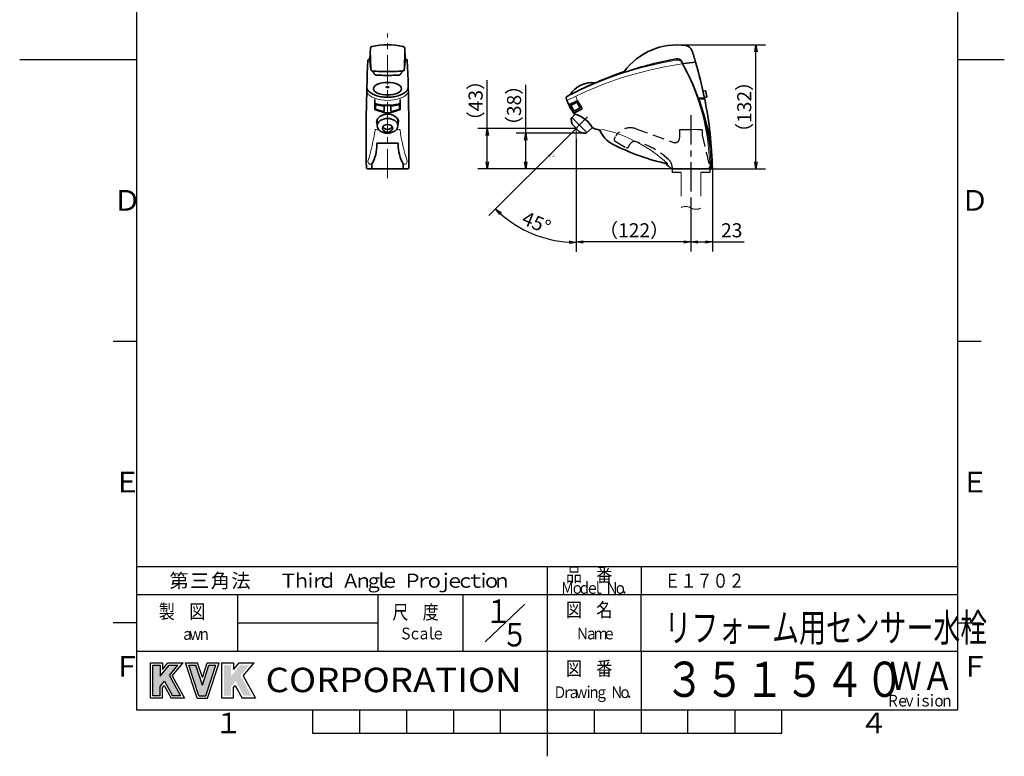
# Model space of a CAD drawing. Extents: x -562 to 487, y -742 to 742.
# Drawn here: x -562 to 487, y -742 to 42 of the extents above; entities that cross this region are included whole.
import ezdxf

# ---------------------------------------------------------------- set-up
doc = ezdxf.new("R2010")
doc.units = 0
doc.header["$LTSCALE"] = 25
for name, pattern in [('CENTER', [2, 1.25, -0.25, 0.25, -0.25]), ('CONTINUOUS-S', [0]), ('DASHED', [0.75, 0.5, -0.25]), ('DASHED2', [2, 1, -1])]:
    doc.linetypes.add(name, pattern=pattern)
doc.layers.get('0').update_dxf_attribs({"linetype": 'CONTINUOUS'})
doc.layers.get('DEFPOINTS').update_dxf_attribs({"linetype": 'CONTINUOUS'})
for name, color, linetype in [('003259', 7, 'CONTINUOUS'), ('BALN', 7, 'CONTINUOUS'), ('既設単水栓', 7, 'CONTINUOUS'), ('ﾚｲﾔｰ1', 4, 'DASHED2'), ('ﾚｲﾔｰ1（外形）', 7, 'CONTINUOUS')]:
    doc.layers.add(name, color=color, linetype=linetype)
doc.styles.add('BIGFONT', font='ROMANS.shx', dxfattribs={"width": 0.833, "bigfont": 'bigfont.shx'})
doc.styles.add('MS-Pゴシック', font='txt')
doc.styles.add('Style1', font='txt.shx', dxfattribs={"bigfont": 'extfont.shx'})
doc.dimstyles.new('ITM', dxfattribs={"dimscale": 5, "dimtxt": 3, "dimasz": 1.5, "dimexe": 2, "dimexo": 0, "dimgap": 0.6, "dimtad": 3, "dimdec": 3, "dimdsep": 46, "dimtxsty": 'BIGFONT', "dimblk": 'OPEN', "dimblk1": 'OPEN', "dimblk2": 'OPEN', "dimcen": 0, "dimclrd": 4, "dimclre": 4, "dimclrt": 256, "dimadec": 3, "dimazin": 2, "dimtp": 495, "dimtfac": 1, "dimtdec": 3, "dimtmove": 0, "dimatfit": 3, "dimldrblk": 'OPEN', "dimfxl": 1, "dimarcsym": 0})

# ---------------------------------------------------------------- blocks, each defined once
blk = doc.blocks.new('S36')
at = {"layer": 'BALN', "color": 4, "linetype": 'CONTINUOUS-S'}
blk.add_line((66.25, 50), (23.75, 10), dxfattribs=at)
at = {"layer": 'BALN', "style": 'BIGFONT', "width": 0.833}
for s, p in [('１', (23.75, 30)), ('５', (41.25, 5))]:
    blk.add_text(s, height=25, dxfattribs=at).set_placement(p)
blk = doc.blocks.new('KVK')
at = {"linetype": 'Continuous'}
for points in [[(-84, -135.5), (-84, -129), (-82.5, -129), (-82.5, -131.3), (-80.57, -129), (-78.67, -129), (-80.5, -131.18), (-78.14, -135.5), (-79.85, -135.5), (-81.54, -132.41), (-82.5, -133.56), (-82.5, -135.5)], [(-74.24, -135.5), (-76.36, -129), (-74.86, -129), (-73.47, -133.25), (-72.09, -129), (-70.59, -129), (-72.71, -135.5)], [(-68.85, -135.5), (-68.85, -129), (-67.35, -129), (-67.35, -131.3), (-65.42, -129), (-63.52, -129), (-65.35, -131.18), (-62.99, -135.5), (-64.7, -135.5), (-66.39, -132.41), (-67.35, -133.56), (-67.35, -135.5)]]:
    blk.add_hatch(color=7, dxfattribs=at).paths.add_polyline_path(points)
at = {"color": 7, "linetype": 'Continuous'}
for p, q in [((-84.5, -136), (-84.5, -128.5)), ((-84.5, -128.5), (-82, -128.5)), ((-84, -129), (-82.5, -129)), ((-84, -135.5), (-84, -129)), ((-82.5, -129), (-82.5, -131.3)), ((-82.5, -131.3), (-80.57, -129)), ((-82, -128.5), (-82, -129.93)), ((-82, -129.93), (-80.8, -128.5)), ((-80.8, -128.5), (-77.6, -128.5)), ((-80.57, -129), (-78.67, -129)), ((-80.5, -131.18), (-78.67, -129)), ((-79.9, -131.24), (-77.6, -128.5)), ((-77.05, -128.5), (-74.5, -128.5)), ((-74.6, -136), (-77.05, -128.5)), ((-76.36, -129), (-74.86, -129)), ((-74.24, -135.5), (-76.36, -129)), ((-73.47, -133.25), (-74.86, -129)), ((-73.47, -131.64), (-74.5, -128.5)), ((-73.47, -131.64), (-72.45, -128.5)), ((-73.47, -133.25), (-72.09, -129)), ((-72.71, -135.5), (-70.59, -129)), ((-72.45, -128.5), (-69.9, -128.5)), ((-72.35, -136), (-69.9, -128.5)), ((-72.09, -129), (-70.59, -129)), ((-69.35, -128.5), (-66.85, -128.5)), ((-69.35, -136), (-69.35, -128.5)), ((-66.85, -129.93), (-65.65, -128.5)), ((-66.85, -128.5), (-66.85, -129.93)), ((-65.65, -128.5), (-62.45, -128.5)), ((-64.75, -131.24), (-62.45, -128.5)), ((-80.5, -131.18), (-78.14, -135.5)), ((-79.9, -131.24), (-77.3, -136)), ((-64.75, -131.24), (-62.15, -136)), ((-82.5, -133.56), (-81.54, -132.41)), ((-82.5, -135.5), (-82.5, -133.56)), ((-82, -133.74), (-81.63, -133.3)), ((-82, -136), (-82, -133.74)), ((-81.63, -133.3), (-80.15, -136)), ((-81.54, -132.41), (-79.85, -135.5)), ((-66.85, -133.74), (-66.48, -133.3)), ((-66.85, -136), (-66.85, -133.74)), ((-66.48, -133.3), (-65, -136)), ((-82, -136), (-84.5, -136)), ((-82.5, -135.5), (-84, -135.5)), ((-77.3, -136), (-80.15, -136)), ((-78.14, -135.5), (-79.85, -135.5)), ((-74.6, -136), (-72.35, -136)), ((-74.24, -135.5), (-72.71, -135.5)), ((-66.85, -136), (-69.35, -136)), ((-62.15, -136), (-65, -136))]:
    blk.add_line(p, q, dxfattribs=at)
blk = doc.blocks.new('A4-NEW')
at = {"color": 2}
for p, q in [((-437.5, 692.5), (-437.5, -692.5)), ((437.5, -692.5), (437.5, 692.5)), ((-437.5, -540), (437.5, -540)), ((-437.5, -692.5), (437.5, -692.5))]:
    blk.add_line(p, q, dxfattribs=at)
at = {"color": 3}
for p, q in [((-562, 0), (-437.5, 0)), ((437.5, 0), (487, 0)), ((-462.5, -300), (-437.5, -300)), ((437.5, -300), (462.5, -300)), ((0, -540), (0, -570)), ((100, -540), (100, -570)), ((437.5, -570), (-437.5, -570)), ((-330, -570), (-330, -630)), ((-180, -630), (-180, -570)), ((-90, -570), (-90, -630)), ((0, -570), (0, -630)), ((100, -630), (100, -570)), ((-437.5, -600), (-462.5, -600)), ((-330, -600), (-180, -600)), ((437.5, -600), (462.5, -600)), ((-437.5, -630), (437.5, -630)), ((0, -630), (0, -692.5)), ((100, -630), (100, -692.5)), ((-250, -692.5), (-250, -717.5)), ((-200, -692.5), (-200, -717.5)), ((-150, -692.5), (-150, -717.5)), ((-100, -692.5), (-100, -717.5)), ((-50, -692.5), (-50, -717.5)), ((0, -692.5), (0, -742)), ((50, -692.5), (50, -717.5)), ((100, -692.5), (100, -717.5)), ((150, -717.5), (150, -692.5)), ((200, -692.5), (200, -717.5)), ((250, -717.5), (250, -692.5)), ((-250, -717.5), (250, -717.5))]:
    blk.add_line(p, q, dxfattribs=at)
at = {"layer": 'DEFPOINTS'}
blk.add_point((0, 0), dxfattribs=at)
at = {"color": 2, "linetype": 'Continuous', "xscale": 4.999999999999999, "yscale": 4.999999999999999, "zscale": 4.999999999999999}
blk.add_blockref('KVK', (0, 0), dxfattribs=at)
at = {"color": 7, "linetype": 'Continuous', "style": 'BIGFONT'}
for s, height, p in [('Ｄ', 22, (-462.5, -161)), ('Ｄ', 22, (440.5, -161)), ('Ｅ', 22, (-462.5, -461)), ('Ｅ', 22, (440.5, -461)), ('第', 15, (-402.5, -562.5)), ('角', 15, (-358.5, -562.5)), ('法', 15, (-336.5, -562.5)), ('三', 15, (-380.5, -562.5)), ('Ｔ', 15, (-286, -562.5)), ('ｈ', 15, (-272, -562.5)), ('ｉ', 15, (-262.5, -562.5)), ('ｒ', 15, (-253.7, -562.5)), ('ｄ', 15, (-244.5, -562.5)), ('Ａ', 15, (-219.5, -562.5)), ('ｎ', 15, (-206.2, -562.5)), ('ｇ', 15, (-195, -562.5)), ('ｌ', 15, (-186.7, -562.5)), ('ｅ', 15, (-178, -562.5)), ('Ｐ', 15, (-153.5, -562.5)), ('ｒ', 15, (-141.5, -562.5)), ('ｏ', 15, (-130.5, -562.5)), ('ｊ', 15, (-119.5, -562.5)), ('ｅ', 15, (-108.7, -562.5)), ('ｃ', 15, (-97.5, -562.5)), ('ｔ', 15, (-86.5, -562.5)), ('ｉ', 15, (-78, -562.5)), ('ｏ', 15, (-69.5, -562.5)), ('ｎ', 15, (-58.5, -562.5)), ('Ｆ', 22, (-462.5, -657.2)), ('Ｆ', 22, (440.5, -657.2)), ('１', 22, (-354.7, -717.5)), ('４', 22, (332.8, -717.5))]:
    blk.add_text(s, height=height, dxfattribs=at).set_placement(p)
at = {"color": 7, "linetype": 'Continuous'}
for s, height, style, width, p in [('品    番', 15, 'BIGFONT', 0.833, (20, -556)), ('ｄ', 12.5, 'BIGFONT', 0.833, (32.5, -569)), ('ｌ', 12.5, 'BIGFONT', 0.833, (47, -569)), ('Ｍ', 12.5, 'BIGFONT', 0.833, (14.5, -569)), ('ｏ', 12.5, 'BIGFONT', 0.833, (25, -569)), ('ｅ', 12.5, 'BIGFONT', 0.833, (41, -569)), ('Ｎ', 12.5, 'BIGFONT', 0.833, (62, -569)), ('ｏ', 12.5, 'BIGFONT', 0.833, (70.8, -569)), ('．', 12.5, 'BIGFONT', 0.833, (79, -569)), ('図    名', 15, 'BIGFONT', 0.833, (20, -593.5)), ('製    図', 15, 'BIGFONT', 0.833, (-413.7, -595.3)), ('尺    度', 15, 'BIGFONT', 0.833, (-165, -596)), ('Ｓ', 12.5, 'BIGFONT', 0.833, (-157.7, -617.5)), ('ｃ', 12.5, 'BIGFONT', 0.833, (-148, -617.5)), ('ａ', 12.5, 'BIGFONT', 0.833, (-138.5, -617.5)), ('ｌ', 12.5, 'BIGFONT', 0.833, (-130.7, -617.5)), ('ｅ', 12.5, 'BIGFONT', 0.833, (-123.2, -617.5)), ('Ｎ', 12.5, 'BIGFONT', 0.833, (30.5, -617.5)), ('ａ', 12.5, 'BIGFONT', 0.833, (39.8, -617.5)), ('ｍ', 12.5, 'BIGFONT', 0.833, (49.8, -617.5)), ('ｅ', 12.5, 'BIGFONT', 0.833, (59, -617.5)), ('ａ', 12.5, 'BIGFONT', 0.833, (-390.5, -618)), ('ｗ', 12.5, 'BIGFONT', 0.833, (-382, -618)), ('ｎ', 12.5, 'BIGFONT', 0.833, (-372.5, -618)), ('図    番', 15, 'BIGFONT', 0.833, (20, -656)), ('CORPORATION', 26, 'MS-Pゴシック', 1.1, (-300, -673.7)), ('Ｄ', 12.5, 'BIGFONT', 0.833, (6.5, -680)), ('ｒ', 12.5, 'BIGFONT', 0.833, (15, -680)), ('ａ', 12.5, 'BIGFONT', 0.833, (21.3, -680)), ('ｗ', 12.5, 'BIGFONT', 0.833, (29.3, -680)), ('ｉ', 12.5, 'BIGFONT', 0.833, (37, -680)), ('ｎ', 12.5, 'BIGFONT', 0.833, (42.8, -680)), ('ｇ', 12.5, 'BIGFONT', 0.833, (51, -680)), ('Ｎ', 12.5, 'BIGFONT', 0.833, (67, -680)), ('ｏ', 12.5, 'BIGFONT', 0.833, (75.8, -680)), ('．', 12.5, 'BIGFONT', 0.833, (84, -680)), ('Ｒ', 12.5, 'BIGFONT', 0.833, (361.3, -689)), ('ｅ', 12.5, 'BIGFONT', 0.833, (371.5, -689)), ('ｖ', 12.5, 'BIGFONT', 0.833, (379, -689)), ('ｉ', 12.5, 'BIGFONT', 0.833, (388.3, -689)), ('ｓ', 12.5, 'BIGFONT', 0.833, (396, -689)), ('ｉ', 12.5, 'BIGFONT', 0.833, (402.8, -689)), ('ｏ', 12.5, 'BIGFONT', 0.833, (410.3, -689)), ('ｎ', 12.5, 'BIGFONT', 0.833, (418.8, -689))]:
    blk.add_text(s, height=height, dxfattribs=dict(at, style=style, width=width)).set_placement(p)
blk = doc.blocks.new('_OPEN')
at = {"color": 0, "linetype": 'ByBlock'}
for p, q in [((-1, 0.17), (0, 0)), ((0, 0), (-1, -0.17)), ((0, 0), (-1, 0))]:
    blk.add_line(p, q, dxfattribs=at)
blk = doc.blocks.new('*D10')
at = {"layer": 'BALN', "color": 4, "lineweight": -2}
for p, q in [((20.8, -83.3), (-62.1, -166.2)), ((30.8, -84.3), (30.8, -204.7))]:
    blk.add_line(p, q, dxfattribs=at)
blk.add_arc((30.8, -73.3), 121.4, 228.5394, 266.4606, dxfattribs=at)
at = {"layer": 'DEFPOINTS', "color": 0}
for p in [(30.8, -73.3), (20.8, -83.3), (29.6, -74.5), (30.8, -84.3), (-0.6, -190.5)]:
    blk.add_point(p, dxfattribs=at)
at = {"layer": 'BALN', "color": 4, "lineweight": -2, "xscale": 7.5, "yscale": 7.5, "zscale": 7.5}
for p, rotation in [((-55, -159.1), 136.7696893290538), ((30.8, -194.7), 358.2303106709459)]:
    blk.add_blockref('_OPEN', p, dxfattribs=dict(at, rotation=rotation))
at = {"layer": 'BALN', "insert": (-12.2, -175.5), "char_height": 15, "attachment_point": 5, "rotation": 337.1806, "style": 'BIGFONT'}
blk.add_mtext('45°', dxfattribs=at)
blk = doc.blocks.new('*D11')
at = {"layer": 'BALN', "color": 4, "lineweight": -2}
for p, q in [((176, -116.4), (176, -204.3)), ((153.1, -147.7), (153.1, -204.3)), ((160.6, -194.3), (168.5, -194.3)), ((176, -194.3), (209.7, -194.3))]:
    blk.add_line(p, q, dxfattribs=at)
at = {"layer": 'DEFPOINTS', "color": 0}
for p in [(176, -116.4), (153.1, -147.7), (176, -194.3)]:
    blk.add_point(p, dxfattribs=at)
at = {"layer": 'BALN', "color": 4, "lineweight": -2, "xscale": 7.5, "yscale": 7.5, "zscale": 7.5, "rotation": 180}
blk.add_blockref('_OPEN', (153.1, -194.3), dxfattribs=at)
at = {"layer": 'BALN', "color": 4, "lineweight": -2, "xscale": 7.5, "yscale": 7.5, "zscale": 7.5}
blk.add_blockref('_OPEN', (176, -194.3), dxfattribs=at)
at = {"layer": 'BALN', "color": 1, "insert": (196.6, -183.8), "char_height": 15, "attachment_point": 5, "style": 'BIGFONT'}
blk.add_mtext('23', dxfattribs=at)
blk = doc.blocks.new('*D12')
at = {"layer": 'BALN', "color": 4, "lineweight": -2}
for p, q in [((30.8, -84.3), (30.8, -204.3)), ((153.1, -147.7), (153.1, -204.3)), ((145.6, -194.3), (38.3, -194.3))]:
    blk.add_line(p, q, dxfattribs=at)
at = {"layer": 'DEFPOINTS', "color": 0}
for p in [(30.8, -84.3), (153.1, -147.7), (30.8, -194.3)]:
    blk.add_point(p, dxfattribs=at)
at = {"layer": 'BALN', "color": 4, "lineweight": -2, "xscale": 7.5, "yscale": 7.5, "zscale": 7.5, "rotation": 180}
blk.add_blockref('_OPEN', (30.8, -194.3), dxfattribs=at)
at = {"layer": 'BALN', "color": 4, "lineweight": -2, "xscale": 7.5, "yscale": 7.5, "zscale": 7.5}
blk.add_blockref('_OPEN', (153.1, -194.3), dxfattribs=at)
at = {"layer": 'BALN', "color": 1, "insert": (92.6, -183.8), "char_height": 15, "attachment_point": 5, "style": 'BIGFONT'}
blk.add_mtext('（122）', dxfattribs=at)
blk = doc.blocks.new('*D13')
at = {"layer": 'BALN', "color": 4, "lineweight": -2}
for p, q in [((-63.8, -73.3), (-63.8, -21.8)), ((30.8, -73.3), (-73.8, -73.3)), ((-63.8, -108.9), (-63.8, -80.8)), ((132.3, -116.4), (-73.8, -116.4))]:
    blk.add_line(p, q, dxfattribs=at)
at = {"layer": 'DEFPOINTS', "color": 0}
for p in [(30.8, -73.3), (-63.8, -116.4), (132.3, -116.4)]:
    blk.add_point(p, dxfattribs=at)
at = {"layer": 'BALN', "color": 4, "lineweight": -2, "xscale": 7.5, "yscale": 7.5, "zscale": 7.5}
for p, rotation in [((-63.8, -73.3), 90), ((-63.8, -116.4), 270)]:
    blk.add_blockref('_OPEN', p, dxfattribs=dict(at, rotation=rotation))
at = {"layer": 'BALN', "color": 1, "insert": (-74.3, -43.8), "char_height": 15, "attachment_point": 5, "rotation": 90, "style": 'BIGFONT'}
blk.add_mtext('（43）', dxfattribs=at)
blk = doc.blocks.new('*D14')
at = {"layer": 'BALN', "color": 4, "lineweight": -2}
for p, q in [((138.4, 15.6), (232.4, 15.6)), ((222.4, -108.9), (222.4, 8.1)), ((176, -116.4), (232.4, -116.4))]:
    blk.add_line(p, q, dxfattribs=at)
at = {"layer": 'DEFPOINTS', "color": 0}
for p in [(138.4, 15.6), (222.4, 15.6), (176, -116.4)]:
    blk.add_point(p, dxfattribs=at)
at = {"layer": 'BALN', "color": 4, "lineweight": -2, "xscale": 7.5, "yscale": 7.5, "zscale": 7.5}
for p, rotation in [((222.4, 15.6), 90), ((222.4, -116.4), 270)]:
    blk.add_blockref('_OPEN', p, dxfattribs=dict(at, rotation=rotation))
at = {"layer": 'BALN', "color": 1, "insert": (211.9, -50.5), "char_height": 15, "attachment_point": 5, "rotation": 90, "style": 'BIGFONT'}
blk.add_mtext('（132）', dxfattribs=at)
blk = doc.blocks.new('*D17')
at = {"layer": 'BALN', "color": 4, "lineweight": -2}
for p, q in [((-22.9, -78.4), (-22.9, -26.9)), ((40.6, -78.4), (-32.9, -78.4)), ((-22.9, -108.9), (-22.9, -85.9)), ((132.3, -116.4), (-32.9, -116.4))]:
    blk.add_line(p, q, dxfattribs=at)
at = {"layer": 'DEFPOINTS', "color": 0}
for p in [(40.6, -78.4), (-22.9, -116.4), (132.3, -116.4)]:
    blk.add_point(p, dxfattribs=at)
at = {"layer": 'BALN', "color": 4, "lineweight": -2, "xscale": 7.5, "yscale": 7.5, "zscale": 7.5}
for p, rotation in [((-22.9, -78.4), 90), ((-22.9, -116.4), 270)]:
    blk.add_blockref('_OPEN', p, dxfattribs=dict(at, rotation=rotation))
at = {"layer": 'BALN', "color": 1, "insert": (-33.4, -48.9), "char_height": 15, "attachment_point": 5, "rotation": 90, "style": 'BIGFONT'}
blk.add_mtext('（38）', dxfattribs=at)

msp = doc.modelspace()

# ---------------------------------------------------------------- linework, layer by layer
at = {"layer": '003259', "color": 4, "linetype": 'DASHED'}
for p, q in [((71.53322075, -84.27698384), (72.93622075, -81.84698384)), ((94.74722075, -73.81798384), (134.40122075, -88.25098384)), ((141.11122075, -74.89998384), (141.62722075, -74.38398384)), ((141.11122075, -74.89998384), (141.11122075, -80.38398384)), ((141.11122075, -80.29898384), (141.11122075, -83.55198384)), ((141.62722075, -74.38398384), (164.59522075, -74.38398384)), ((165.11122075, -74.89998384), (164.59522075, -74.38398384)), ((165.11122075, -74.89998384), (165.11122075, -80.38398384)), ((165.11122075, -80.38398384), (172.85980581, -114.2840435)), ((72.26522075, -87.00898384), (83.95724275, -93.75899654)), ((82.87422075, -93.13398384), (82.8743226, -93.13380743)), ((86.68269578, -93.03828789), (88.53922075, -89.82198384)), ((94.80922075, -87.64198384), (93.99922075, -87.53598384)), ((133.11122075, -114.57310237), (133.11122075, -120.38398384)), ((142.61122075, -120.38398384), (133.11122075, -120.38398384)), ((173.11122075, -120.38398384), (163.61122075, -120.38398384)), ((173.11122075, -116.51229151), (173.11122075, -120.38398384))]:
    msp.add_line(p, q, dxfattribs=at)
for centre, radius, start, end in [((88.59122075, -90.73198384), 18, 70, 150), ((136.11122075, -83.55198384), 5, 250, 359.999), ((73.26522075, -85.27698384), 2, 150, 240), ((84.95722075, -92.02698384), 2, 240, 330), ((92.86922075, -92.32198384), 5, 77.02, 150), ((77.14722075, -160.53298384), 75, 44.9974329321, 76.379), ((123.11122075, -114.57310237), 10, 0, 44.9974329321), ((163.11122075, -116.51229151), 10, 0, 12.8750015596)]:
    msp.add_arc(centre, radius, start, end, dxfattribs=at)
at = {"layer": 'BALN', "color": 3, "linetype": 'CENTER'}
msp.add_line((153.11122075, -59.38398384), (153.11122075, -147.71387668), dxfattribs=at)
at = {"layer": 'BALN', "color": 2}
msp.add_ellipse((-170.10086359, -29.28585611), major_axis=(-1.47099702, 0), ratio=0.6611356086, dxfattribs=at)
at = {"layer": '既設単水栓', "color": 4, "linetype": 'DASHED', "lineweight": 18}
for p in [(141.53956016, -74.38398384), (163.28956016, -74.38398384)]:
    msp.add_line(p, (143.03956016, -74.38398384), dxfattribs=at)
at = {"layer": '既設単水栓', "color": 4, "linetype": 'DASHED2', "lineweight": 18}
for p, q in [((142.61122075, -120.38398384), (142.61122075, -157.66082997)), ((163.61122075, -120.38398384), (163.61122075, -158.21411815))]:
    msp.add_line(p, q, dxfattribs=at)
for centre, radius, start, end in [((147.56465833, -167.39877513), 10.92538877, 59.6213844763, 116.9612479834), ((158.56465833, -148.73210846), 10.74133605, 239.3558853674, 298.0230233879)]:
    msp.add_arc(centre, radius, start, end, dxfattribs=at)
at = {"layer": 'ﾚｲﾔｰ1', "color": 2, "lineweight": 35}
for p, q in [((29.44184885, -58.37261872), (25.8055104, -62.41117699)), ((34.87690213, -77.28443671), (26.8158804, -69.22341499)), ((48.04629571, -72.57080232), (41.63901091, -78.33994746))]:
    msp.add_line(p, q, dxfattribs=at)
at = {"layer": 'ﾚｲﾔｰ1', "color": 2, "lineweight": 5}
msp.add_line((26.38923439, -61.76289048), (42.33743105, -77.71108714), dxfattribs=at)
at = {"layer": 'ﾚｲﾔｰ1', "color": 2, "lineweight": 35}
for centre, radius, start, end in [((40.66046184, -63.43985969), 15, 177.2562016811, 202.7104996093), ((26.17708281, -62.74574229), 0.5, 138, 177.2562016811), ((26.17708502, -62.7457445), 0.5, 138, 177.2562016811), ((40.3301561, -64.58855272), 13.81354257, 246.7138365384, 275.4370211885)]:
    msp.add_arc(centre, radius, start, end, dxfattribs=at)
at = {"layer": 'ﾚｲﾔｰ1（外形）', "color": 3, "linetype": 'CENTER', "lineweight": 18}
for p, q in [((-170.10086359, -126.49235749), (-170.10086359, 27.57924251)), ((42.92463807, -61.17568518), (20.81743499, -83.28288825)), ((30.84639212, -73.25392671), (30.84639212, -84.29080237))]:
    msp.add_line(p, q, dxfattribs=at)
at = {"layer": 'ﾚｲﾔｰ1（外形）', "color": 2, "lineweight": 35}
for p, q in [((-188.99576359, 0.51644251), (-188.39406359, 11.99854251)), ((-151.20586359, 0.51644251), (-151.80766359, 11.99854251)), ((-188.97886359, 0.52094251), (-188.93956359, -0.23125749)), ((-151.26216359, -0.23185749), (-151.22276359, 0.52104251)), ((-188.93956359, -0.23125749), (-188.89476359, -0.98315749)), ((-188.89476359, -0.98315749), (-188.84456359, -1.73465749)), ((-188.84456359, -1.73465749), (-188.78886359, -2.48575749)), ((-188.78886359, -2.48575749), (-188.72766359, -3.23645749)), ((-188.72766359, -3.23645749), (-188.66116359, -3.98675749)), ((-188.66116359, -3.98675749), (-188.58916359, -4.73645749)), ((-188.58916359, -4.73645749), (-188.51176359, -5.48565749)), ((-188.51176359, -5.48565749), (-188.42896359, -6.23435749)), ((-188.42896359, -6.23435749), (-188.34086359, -6.98235749)), ((-188.34086359, -6.98235749), (-188.24736359, -7.72975749)), ((-188.24736359, -7.72975749), (-188.14846359, -8.47645749)), ((-188.14846359, -8.47645749), (-188.04436359, -9.22245749)), ((-188.04436359, -9.22245749), (-187.93486359, -9.96775749)), ((-187.93486359, -9.96775749), (-187.82016359, -10.71215749)), ((-152.38326359, -10.72335749), (-152.26836359, -9.97815749)), ((-152.26836359, -9.97815749), (-152.15876359, -9.23215749)), ((-152.15876359, -9.23215749), (-152.05446359, -8.48545749)), ((-152.05446359, -8.48545749), (-151.95546359, -7.73805749)), ((-151.95546359, -7.73805749), (-151.86176359, -6.98985749)), ((-151.86176359, -6.98985749), (-151.77346359, -6.24105749)), ((-151.77346359, -6.24105749), (-151.69056359, -5.49165749)), ((-151.69056359, -5.49165749), (-151.61306359, -4.74175749)), ((-151.61306359, -4.74175749), (-151.54096359, -3.99125749)), ((-151.54096359, -3.99125749), (-151.47426359, -3.24015749)), ((-151.47426359, -3.24015749), (-151.41306359, -2.48875749)), ((-151.41306359, -2.48875749), (-151.35726359, -1.73685749)), ((-151.35726359, -1.73685749), (-151.30696359, -0.98455749)), ((-151.30696359, -0.98455749), (-151.26216359, -0.23185749)), ((-187.82016359, -10.71215749), (-187.70016359, -11.45585749)), ((-187.69816359, -11.49985749), (-187.65016359, -11.62005749)), ((-187.65016359, -11.62005749), (-187.56566359, -11.71935749)), ((-187.56566359, -11.71935749), (-187.46306359, -11.80065749)), ((-187.46306359, -11.80065749), (-187.35116359, -11.86845749)), ((-187.35116359, -11.86845749), (-187.23376359, -11.92615749)), ((-187.23376359, -11.92615749), (-187.11256359, -11.97625749)), ((-187.11256359, -11.97625749), (-186.98926359, -12.01995749)), ((-186.98926359, -12.01995749), (-186.86386359, -12.05845749)), ((-186.86386359, -12.05845749), (-186.73796359, -12.09225749)), ((-186.73796359, -12.09225749), (-186.61056359, -12.12215749)), ((-186.61056359, -12.12215749), (-186.48206359, -12.14845749)), ((-186.48206359, -12.14845749), (-186.35276359, -12.17165749)), ((-186.35276359, -12.17165749), (-186.22366359, -12.19165749)), ((-186.22366359, -12.19165749), (-186.09276359, -12.20915749)), ((-186.09276359, -12.20915749), (-185.96226359, -12.22385749)), ((-185.96226359, -12.22385749), (-185.83146359, -12.23605749)), ((-185.82556359, -12.23655749), (-183.86366359, -12.38845749)), ((-185.60096359, -12.25415749), (-185.54796359, -12.52785749)), ((-185.54796359, -12.52785749), (-185.48116359, -12.79855749)), ((-185.48116359, -12.79855749), (-185.40116359, -13.06565749)), ((-185.40116359, -13.06565749), (-185.30886359, -13.32845749)), ((-185.30886359, -13.32845749), (-185.20476359, -13.58685749)), ((-185.20476359, -13.58685749), (-185.08956359, -13.84065749)), ((-185.08956359, -13.84065749), (-184.96406359, -14.08965749)), ((-184.96406359, -14.08965749), (-184.82886359, -14.33365749)), ((-184.82886359, -14.33365749), (-184.68506359, -14.57215749)), ((-184.68506359, -14.57215749), (-184.53296359, -14.80565749)), ((-184.53296359, -14.80565749), (-184.37316359, -15.03405749)), ((-184.37316359, -15.03405749), (-184.20636359, -15.25755749)), ((-184.20636359, -15.25755749), (-184.03296359, -15.47615749)), ((-184.03296359, -15.47615749), (-183.85386359, -15.68945749)), ((-183.86366359, -12.38845749), (-181.90016359, -12.51935749)), ((-183.85386359, -15.68945749), (-183.66916359, -15.89825749)), ((-183.66916359, -15.89825749), (-183.47926359, -16.10235749)), ((-183.47106359, -16.11095749), (-183.39416359, -16.17815749)), ((-183.39416359, -16.17815749), (-183.30866359, -16.23415749)), ((-183.30866359, -16.23415749), (-183.21826359, -16.28165749)), ((-183.21826359, -16.28165749), (-183.12446359, -16.32295749)), ((-183.12446359, -16.32295749), (-183.02876359, -16.35885749)), ((-183.02876359, -16.35885749), (-182.93136359, -16.39055749)), ((-182.93136359, -16.39055749), (-182.83266359, -16.41855749)), ((-182.83266359, -16.41855749), (-182.73346359, -16.44335749)), ((-182.73346359, -16.44335749), (-182.63336359, -16.46525749)), ((-182.63336359, -16.46525749), (-182.53256359, -16.48455749)), ((-182.53256359, -16.48455749), (-182.43126359, -16.50155749)), ((-182.43126359, -16.50155749), (-182.32966359, -16.51625749)), ((-182.32966359, -16.51625749), (-182.22676359, -16.52905749)), ((-182.22676359, -16.52905749), (-182.12466359, -16.53975749)), ((-182.12466359, -16.53975749), (-182.02226359, -16.54845749)), ((-182.02226359, -16.54845749), (-181.91976359, -16.55545749)), ((-181.91646359, -16.55565749), (-180.44076359, -16.63645749)), ((-181.90016359, -12.51935749), (-179.93536359, -12.62945749)), ((-180.44076359, -16.63645749), (-178.96456359, -16.70625749)), ((-179.93536359, -12.62945749), (-177.96946359, -12.71925749)), ((-178.96456359, -16.70625749), (-177.48786359, -16.76515749)), ((-177.96946359, -12.71925749), (-176.00286359, -12.78875749)), ((-177.48786359, -16.76515749), (-176.01076359, -16.81335749)), ((-176.01076359, -16.81335749), (-174.53336359, -16.85065749)), ((-176.00286359, -12.78875749), (-174.03556359, -12.83835749)), ((-174.53336359, -16.85065749), (-173.05576359, -16.87725749)), ((-174.03556359, -12.83835749), (-172.06796359, -12.86805749)), ((-173.05576359, -16.87725749), (-171.57796359, -16.89325749)), ((-172.06796359, -12.86805749), (-170.10086359, -12.87785749)), ((-171.57796359, -16.89325749), (-170.10086359, -16.89855749)), ((-170.10086359, -12.87785749), (-168.13306359, -12.86805749)), ((-170.10086359, -16.89855749), (-168.62306359, -16.89325749)), ((-168.62306359, -16.89325749), (-167.14536359, -16.87725749)), ((-168.13306359, -12.86805749), (-166.16556359, -12.83835749)), ((-167.14536359, -16.87725749), (-165.66776359, -16.85065749)), ((-166.16556359, -12.83835749), (-164.19836359, -12.78875749)), ((-165.66776359, -16.85065749), (-164.19046359, -16.81325749)), ((-164.19836359, -12.78875749), (-162.23186359, -12.71925749)), ((-164.19046359, -16.81325749), (-162.71336359, -16.76515749)), ((-162.71336359, -16.76515749), (-161.23676359, -16.70625749)), ((-162.23186359, -12.71925749), (-160.26616359, -12.62945749)), ((-161.23676359, -16.70625749), (-159.76056359, -16.63645749)), ((-160.26616359, -12.62945749), (-158.30146359, -12.51935749)), ((-159.76056359, -16.63645749), (-158.28496359, -16.55565749)), ((-158.30146359, -12.51935749), (-156.33806359, -12.38845749)), ((-158.28496359, -16.55565749), (-158.18266359, -16.54875749)), ((-158.18266359, -16.54875749), (-158.08026359, -16.54005749)), ((-158.08026359, -16.54005749), (-157.97806359, -16.52935749)), ((-157.97806359, -16.52935749), (-157.87586359, -16.51675749)), ((-157.87586359, -16.51675749), (-157.77386359, -16.50205749)), ((-157.77386359, -16.50205749), (-157.67206359, -16.48515749)), ((-157.67206359, -16.48515749), (-157.57056359, -16.46565749)), ((-157.57056359, -16.46565749), (-157.46936359, -16.44355749)), ((-157.46936359, -16.44355749), (-157.36966359, -16.41875749)), ((-157.36966359, -16.41875749), (-157.27086359, -16.39075749)), ((-157.27086359, -16.39075749), (-157.17316359, -16.35895749)), ((-157.17316359, -16.35895749), (-157.07696359, -16.32285749)), ((-157.07696359, -16.32285749), (-156.98286359, -16.28145749)), ((-156.98286359, -16.28145749), (-156.89196359, -16.23345749)), ((-156.89196359, -16.23345749), (-156.80596359, -16.17705749)), ((-156.80596359, -16.17705749), (-156.72886359, -16.10915749)), ((-156.73046359, -16.11085749), (-156.53946359, -15.90585749)), ((-156.53946359, -15.90585749), (-156.35366359, -15.69625749)), ((-156.35366359, -15.69625749), (-156.17336359, -15.48185749)), ((-156.33806359, -12.38845749), (-154.37686359, -12.23655749)), ((-156.17336359, -15.48185749), (-155.99916359, -15.26255749)), ((-155.99916359, -15.26255749), (-155.83146359, -15.03825749)), ((-155.83146359, -15.03825749), (-155.67096359, -14.80885749)), ((-155.67096359, -14.80885749), (-155.51806359, -14.57435749)), ((-155.51806359, -14.57435749), (-155.37346359, -14.33475749)), ((-155.37346359, -14.33475749), (-155.23786359, -14.08995749)), ((-155.23786359, -14.08995749), (-155.11186359, -13.84015749)), ((-155.11186359, -13.84015749), (-154.99636359, -13.58545749)), ((-154.99636359, -13.58545749), (-154.89196359, -13.32605749)), ((-154.89196359, -13.32605749), (-154.79936359, -13.06215749)), ((-154.79936359, -13.06215749), (-154.71936359, -12.79425749)), ((-154.71936359, -12.79425749), (-154.65266359, -12.52285749)), ((-154.65266359, -12.52285749), (-154.59976359, -12.24835749)), ((-154.37606359, -12.23655749), (-154.24526359, -12.22445749)), ((-154.24526359, -12.22445749), (-154.11456359, -12.20985749)), ((-154.11456359, -12.20985749), (-153.98396359, -12.19255749)), ((-153.98396359, -12.19255749), (-153.85366359, -12.17245749)), ((-153.85366359, -12.17245749), (-153.72356359, -12.14925749)), ((-153.72356359, -12.14925749), (-153.59486359, -12.12295749)), ((-153.59486359, -12.12295749), (-153.46696359, -12.09305749)), ((-153.46696359, -12.09305749), (-153.34006359, -12.05915749)), ((-153.34006359, -12.05915749), (-153.21446359, -12.02065749)), ((-153.21446359, -12.02065749), (-153.09056359, -11.97685749)), ((-153.09056359, -11.97685749), (-152.96906359, -11.92675749)), ((-152.96906359, -11.92675749), (-152.85106359, -11.86875749)), ((-152.85106359, -11.86875749), (-152.73856359, -11.80055749)), ((-152.73856359, -11.80055749), (-152.63556359, -11.71895749)), ((-152.63556359, -11.71895749), (-152.55076359, -11.61885749)), ((-152.55076359, -11.61885749), (-152.50306359, -11.49725749)), ((-152.50346359, -11.46765749), (-152.38326359, -10.72335749)), ((-192.14746474, -30.41476022), (-192.14676359, -30.41955749)), ((-192.14676359, -30.41955749), (-191.84426359, -31.30165749)), ((-191.84426359, -31.30165749), (-191.40766359, -32.12595749)), ((-148.79396359, -32.12575749), (-148.35736359, -31.30145749)), ((-148.35736359, -31.30145749), (-148.05496359, -30.41935749)), ((-148.05496359, -30.41935749), (-148.05426686, -30.41459504)), ((-191.40766359, -32.12595749), (-190.86856359, -32.88755749)), ((-190.86856359, -32.88755749), (-190.25236359, -33.58835749)), ((-190.25236359, -33.58835749), (-189.57746359, -34.23325749)), ((-189.57746359, -34.23325749), (-188.85756359, -34.82735749)), ((-188.85756359, -34.82735749), (-188.10216359, -35.37565749)), ((-188.10216359, -35.37565749), (-187.31836359, -35.88275749)), ((-187.31836359, -35.88275749), (-186.51146359, -36.35215749)), ((-186.51146359, -36.35215749), (-185.68556359, -36.78735749)), ((-185.68556359, -36.78735749), (-184.84366359, -37.19085749)), ((-184.84366359, -37.19085749), (-183.98846359, -37.56505749)), ((-183.98846359, -37.56505749), (-183.12166359, -37.91175749)), ((-183.12166359, -37.91175749), (-182.24496359, -38.23275749)), ((-182.24496359, -38.23275749), (-181.35966359, -38.52935749)), ((-181.35966359, -38.58115749), (-179.98746359, -38.97005749)), ((-179.98746359, -38.97005749), (-178.59926359, -39.29815749)), ((-178.59926359, -39.29815749), (-177.19906359, -39.56975749)), ((-177.19906359, -39.56975749), (-175.78956359, -39.78815749)), ((-175.78956359, -39.78815749), (-174.37296359, -39.95575749)), ((-174.37296359, -39.95575749), (-172.95156359, -40.07435749)), ((-172.95156359, -40.07435749), (-171.52706359, -40.14505749)), ((-171.52706359, -40.14505749), (-170.10076359, -40.16855749)), ((-170.10076359, -40.16855749), (-168.67456359, -40.14505749)), ((-168.67456359, -40.14505749), (-167.25006359, -40.07435749)), ((-167.25006359, -40.07435749), (-165.82856359, -39.95585749)), ((-165.82856359, -39.95585749), (-164.41206359, -39.78815749)), ((-164.41206359, -39.78815749), (-163.00256359, -39.56975749)), ((-163.00256359, -39.56975749), (-161.60236359, -39.29825749)), ((-161.60236359, -39.29825749), (-160.21386359, -38.97015749)), ((-160.21386359, -38.97015749), (-158.84206359, -38.58115749)), ((-158.84206359, -38.52935749), (-157.95686359, -38.23285749)), ((-157.95686359, -38.23285749), (-157.08006359, -37.91185749)), ((-157.08006359, -37.91185749), (-156.21326359, -37.56505749)), ((-156.21326359, -37.56505749), (-155.35796359, -37.19085749)), ((-155.35796359, -37.19085749), (-154.51606359, -36.78735749)), ((-154.51606359, -36.78735749), (-153.69016359, -36.35215749)), ((-153.69016359, -36.35215749), (-152.88326359, -35.88265749)), ((-152.88326359, -35.88265749), (-152.09946359, -35.37555749)), ((-152.09946359, -35.37555749), (-151.34396359, -34.82725749)), ((-151.34396359, -34.82725749), (-150.62406359, -34.23305749)), ((-150.62406359, -34.23305749), (-149.94926359, -33.58825749)), ((-149.94926359, -33.58825749), (-149.33296359, -32.88735749)), ((-149.33296359, -32.88735749), (-148.79396359, -32.12575749)), ((20.22372891, -40.75702458), (21.08806613, -43.58422248)), ((167.56551674, -41.27630414), (160.8434151, -41.27630414)), ((161.22556613, -41.88422248), (167.80346613, -41.88422248)), ((168.56808769, -33.47873109), (166.09878501, -33.84085547)), ((167.47602091, -40.39237946), (169.48780273, -40.11486868)), ((169.9147881, -39.55123449), (169.13594671, -33.90511529)), ((-183.65086359, -43.15801618), (-183.65086359, -44.08651811)), ((-183.65086313, -52.04809432), (-183.65086359, -44.08651811)), ((-183.65086359, -46.99984095), (-181.96586359, -47.52073595)), ((-183.65086359, -52.94613293), (-183.65086359, -46.99984095)), ((-182.96475503, -52.55276113), (-182.96475503, -49.20757109)), ((-174.28697215, -49.53239469), (-182.05086359, -48.41571962)), ((-181.96586359, -47.52073595), (-180.30356359, -47.92893595)), ((-180.30356359, -47.92893595), (-178.62356359, -48.25613595)), ((-178.62356359, -48.25613595), (-176.93106359, -48.51303595)), ((-176.93106359, -48.51303595), (-175.23016359, -48.70673595)), ((-175.23016359, -48.70673595), (-173.52346359, -48.84213595)), ((-173.60086359, -54.70778137), (-173.60086359, -50.32424615)), ((-173.52346359, -48.84213595), (-171.81316359, -48.92223595)), ((-171.81316359, -48.92223595), (-170.10086359, -48.94873595)), ((-170.10086359, -48.94873595), (-168.38916359, -48.92223595)), ((-168.38916359, -48.92223595), (-166.67906359, -48.84223595)), ((-166.67906359, -48.84223595), (-164.97246359, -48.70683595)), ((-166.60086359, -54.70778137), (-166.60086359, -50.32424615)), ((-165.91475503, -49.53239469), (-158.15086359, -48.41571962)), ((-164.97246359, -48.70683595), (-163.27156359, -48.51313595)), ((-163.27156359, -48.51313595), (-161.57886359, -48.25623595)), ((-161.57886359, -48.25623595), (-159.89826359, -47.92893595)), ((-159.89826359, -47.92893595), (-158.23506359, -47.52053595)), ((-158.23506359, -47.52053595), (-156.55086359, -46.99984895)), ((-157.23697215, -52.42225945), (-157.23697215, -49.20757109)), ((-156.55086359, -43.15801618), (-156.55086359, -44.08651811)), ((-156.55086359, -52.04725718), (-156.55086359, -44.08651811)), ((-156.55086359, -52.94613293), (-156.55086359, -46.99984895)), ((32.05930898, -44.01702941), (23.04891607, -48.41657296)), ((23.51220242, -48.19454595), (25.13815732, -47.4153175)), ((24.91818372, -47.49445674), (25.13815732, -47.4153175)), ((31.54409721, -45.57322613), (25.02334919, -48.82767604)), ((25.02334919, -48.82767604), (28.58778289, -54.80738799)), ((35.10853091, -51.55293807), (28.58778289, -54.80738799)), ((31.54409721, -45.57322613), (35.10853091, -51.55293807)), ((32.16929578, -43.97745979), (36.90938369, -51.52712927)), ((-182.96475549, -53.73798432), (-172.89846734, -56.65720295)), ((-174.51475503, -55.49963283), (-182.27864647, -53.34461259)), ((-178.21226359, -60.49095749), (-180.89966359, -63.16775749)), ((-174.80386359, -58.80235749), (-178.21226359, -60.49095749)), ((-174.80386359, -58.80235749), (-178.21226359, -60.49095749)), ((-171.06736359, -58.07675749), (-174.80386359, -58.80235749)), ((-171.06736359, -58.07675749), (-174.80386359, -58.80235749)), ((-172.89846734, -56.65720295), (-167.3175327, -56.65925746)), ((-167.26826359, -58.31435749), (-171.06736359, -58.07675749)), ((-167.26826359, -58.31435749), (-171.06736359, -58.07675749)), ((-167.3175327, -56.65925746), (-157.23697215, -53.73798439)), ((-163.65696359, -59.51415749), (-167.26826359, -58.31435749)), ((-163.65696359, -59.51415749), (-167.26826359, -58.31435749)), ((-165.68697215, -55.49963283), (-157.92308071, -53.21411091)), ((-160.53706359, -61.68425749), (-163.65696359, -59.51415749)), ((-158.48626359, -64.85605749), (-160.53706359, -61.68425749)), ((36.52372786, -52.94613293), (28.6111081, -57.05958199)), ((-180.89966359, -63.16775749), (-181.92796359, -66.76635749)), ((-181.92796359, -66.76635749), (-181.10086359, -68.19869064)), ((-181.74825215, -66.13744611), (-181.65996359, -66.45625749)), ((-181.65996359, -66.45625749), (-181.25836359, -67.22955749)), ((-181.25836359, -67.22955749), (-181.10086359, -67.43167564)), ((-181.10086359, -70.57223504), (-181.10086359, -63.87186944)), ((-159.10086359, -70.57223504), (-159.10086359, -63.90550732)), ((-158.94326359, -67.22955749), (-159.10086359, -67.43180397)), ((-159.10086359, -68.74479866), (-158.85776359, -68.53775749)), ((-158.67330919, -66.70974739), (-158.94326359, -67.22955749)), ((-158.85776359, -68.53775749), (-158.48626359, -64.85605749)), ((-158.63001359, -88.94725749), (-181.57171359, -88.94725749)), ((-181.57171359, -88.94725749), (-181.57171359, -90.51015749)), ((-181.57166359, -88.94725749), (-158.62996359, -88.94725749)), ((-181.57166359, -88.94725749), (-181.57166359, -90.51015749)), ((-158.62996359, -88.94725749), (-158.62996359, -90.51015749)), ((-186.90081359, -111.19598635), (-186.90081359, -116.38485749)), ((-153.30086359, -111.19598635), (-153.30086359, -116.38485749)), ((-191.61670785, -116.38485749), (-148.58501933, -116.38485749)), ((132.31976613, -116.38422248), (175.98786613, -116.38422248))]:
    msp.add_line(p, q, dxfattribs=at)
at = {"layer": 'ﾚｲﾔｰ1（外形）', "color": 2, "lineweight": 5}
for p, q in [((-188.21586359, 9.84054251), (-187.66726359, -10.56965749)), ((-151.97446359, 10.26334251), (-152.53206359, -10.48225749)), ((30.37891139, -39.00094912), (21.08806613, -43.58422248))]:
    msp.add_line(p, q, dxfattribs=at)
at = {"layer": 'ﾚｲﾔｰ1（外形）', "color": 2, "lineweight": 18}
for p, q in [((-192.23457852, -33.77380889), (-192.13866359, -34.37775749)), ((-192.13866359, -34.37775749), (-191.81976359, -35.23175749)), ((-191.81976359, -35.23175749), (-191.36496359, -36.02225749)), ((-191.36496359, -36.02225749), (-190.81006359, -36.74655749)), ((-190.81006359, -36.74655749), (-190.18216359, -37.40865749)), ((-190.18216359, -37.40865749), (-189.49996359, -38.01485749)), ((-189.49996359, -38.01485749), (-188.77656359, -38.57145749)), ((-188.77656359, -38.57145749), (-188.02136359, -39.08395749)), ((-188.02136359, -39.08395749), (-187.24066359, -39.55695749)), ((-187.24066359, -39.55695749), (-186.43966359, -39.99455749)), ((-186.43966359, -39.99455749), (-185.62166359, -40.39975749)), ((-185.62166359, -40.39975749), (-184.78976359, -40.77545749)), ((-184.78976359, -40.77545749), (-183.94606359, -41.12365749)), ((-183.94606359, -41.12365749), (-183.65086359, -41.24548828)), ((-183.65086359, -43.15801618), (-183.65086359, -41.23855749)), ((-156.55086359, -41.23855749), (-156.25566359, -41.12365749)), ((-156.55086359, -43.15801618), (-156.55086359, -41.23855749)), ((-156.25566359, -41.12365749), (-155.41186359, -40.77535749)), ((-155.41186359, -40.77535749), (-154.57986359, -40.39975749)), ((-154.57986359, -40.39975749), (-153.76196359, -39.99445749)), ((-153.76196359, -39.99445749), (-152.96086359, -39.55695749)), ((-152.96086359, -39.55695749), (-152.18026359, -39.08385749)), ((-152.18026359, -39.08385749), (-151.42496359, -38.57135749)), ((-151.42496359, -38.57135749), (-150.70166359, -38.01475749)), ((-150.70166359, -38.01475749), (-150.01946359, -37.40845749)), ((-150.01946359, -37.40845749), (-149.39146359, -36.74635749)), ((-149.39146359, -36.74635749), (-148.83666359, -36.02215749)), ((-148.83666359, -36.02215749), (-148.38186359, -35.23155749)), ((-148.38186359, -35.23155749), (-148.06296359, -34.37755749)), ((-148.06296359, -34.37755749), (-147.96713644, -33.77429575)), ((30.37584577, -38.992428), (32.16929578, -43.97745979)), ((-183.08714041, -46.61857774), (-181.96586359, -46.96520533)), ((-181.96586359, -46.96520533), (-180.30356359, -47.37340533)), ((-180.30356359, -47.37340533), (-178.62356359, -47.70060533)), ((-178.62356359, -47.70060533), (-176.93106359, -47.95750533)), ((-176.93106359, -47.95750533), (-175.23016359, -48.15120533)), ((-175.23016359, -48.15120533), (-173.52346359, -48.28660533)), ((-173.52346359, -48.28660533), (-171.81316359, -48.36670533)), ((-171.81316359, -48.36670533), (-170.10086359, -48.39320533)), ((-170.10086359, -48.39320533), (-168.38916359, -48.36670533)), ((-168.38916359, -48.36670533), (-166.67906359, -48.28670533)), ((-166.67906359, -48.28670533), (-164.97246359, -48.15130533)), ((-164.97246359, -48.15130533), (-163.27156359, -47.95760533)), ((-163.27156359, -47.95760533), (-161.57886359, -47.70070533)), ((-161.57886359, -47.70070533), (-159.89826359, -47.37340533)), ((-159.89826359, -47.37340533), (-158.23506359, -46.96500533)), ((-158.23506359, -46.96500533), (-157.11457048, -46.61859386)), ((-183.38301359, -74.77802248), (-183.31611359, -74.69872248)), ((-183.31611359, -74.69872248), (-183.22451359, -74.64652248)), ((-183.22451359, -74.64652248), (-183.12691359, -74.60642248)), ((-183.12691359, -74.60642248), (-183.02661359, -74.57342248)), ((-157.07476359, -74.60642248), (-157.17506359, -74.57342248)), ((-156.97716359, -74.64652248), (-157.07476359, -74.60642248)), ((-156.88556359, -74.69872248), (-156.97716359, -74.64652248)), ((-156.81866359, -74.77802248), (-156.88556359, -74.69872248)), ((55.98806613, -75.23792248), (59.51276613, -74.57342248))]:
    msp.add_line(p, q, dxfattribs=at)
at = {"layer": 'ﾚｲﾔｰ1（外形）', "color": 4, "linetype": 'DASHED', "lineweight": 18}
for p, q in [((163.03956016, -74.38398384), (164.53956016, -74.38398384)), ((163.28956016, -74.38398384), (164.28956016, -74.38398384))]:
    msp.add_line(p, q, dxfattribs=at)
at = {"layer": 'ﾚｲﾔｰ1（外形）', "color": 7, "linetype": 'DASHED', "lineweight": 18}
msp.add_line((130.57693042, -116.38422248), (174.90296155, -116.38422248), dxfattribs=at)
at = {"layer": 'ﾚｲﾔｰ1（外形）', "color": 2, "lineweight": 35}
msp.add_circle((158.08806613, -2.78422248), 0.2, dxfattribs=at)
for centre, radius, start, end in [((-186.39676359, 11.89384251), 2, 102.0592000133, 177.0000000231), ((-170.10086359, -64.38485749), 80, 77.9408000102, 102.0592000133), ((-153.80496359, 11.89384251), 2, 3.0000000004, 77.9408000102), ((138.35446613, -54.38422248), 70, 82.3628000108, 143.6329000188), ((146.59426613, 7.06577752), 8, 18.3676000024, 82.3628000107), ((-190.13306359, -0.77595749), 1, 103.6137000135, 177.6155000232), ((-170.10086359, -83.49285749), 86.108, 102.6757000134, 103.6137000135), ((-170.10086359, -83.49285749), 86.108, 102.6757000134, 102.6757057685), ((-170.10086359, -83.49285749), 86.108, 77.3242252166, 77.3243000101), ((-170.10086359, -83.49285749), 86.108, 76.38630001, 77.3243000101), ((-150.06866359, -0.77595749), 1, 2.3845000003, 76.38630001), ((210.65016613, -391.62002248), 399.2, 100.5964000131, 108.4717000142), ((138.34496613, -5.12522248), 6, 28.9452000038, 100.5964000131), ((-253.90653387, -125.91192248), 430, 16.6391784189, 18.3676000024), ((1807.13603641, -83.94495749), 2000, 177.61550002319, 180.90117451348), ((-2147.33776359, -83.94495749), 2000, 359.09882548652, 2.38450000031), ((-74.06411653, -125.05486413), 249.40007123, 19.6285138533, 28.8282721771), ((199.90332787, -395.58034513), 395, 96.0958587106, 97.9654895758), ((-254.14712673, -125.57315037), 430.05524291, 11.3039644401, 16.5879494315), ((210.65016613, -391.62002248), 399.98768669, 108.7631000142, 118.3724580026), ((48.10316613, -52.43912248), 28, 83.0381000108, 148.1725000193), ((21.18296613, -40.47442248), 1, 127.3857317691, 197.0000000257), ((-72.60611898, -130.33101397), 250, 7.8039382367, 20.7189752888), ((-253.90653387, -125.91192248), 430, 1.2696000002, 11.268865852), ((168.64063693, -33.9734397), 0.5, 7.8539738243, 98.3429825992), ((169.41947832, -39.6195589), 0.5, 277.8539738243, 7.8539738243), ((-182.16475503, -49.20757109), 0.8, 81.815318661, 180), ((-174.40086359, -50.32424615), 0.8, 0, 81.815318661), ((-165.80086359, -50.32424615), 0.8, 98.184681339, 180), ((-158.03697215, -49.20757109), 0.8, 0, 98.184681339), ((-158.03697215, -52.42225945), 0.8, 278.184681339, 0), ((68.16676613, -26.74382248), 50, 199.6825000261, 219.2404243976), ((23.72829071, -48.64544045), 0.5, 115.6057715559, 207.455560129), ((67.65304179, -25.82294623), 50, 207.455560129, 218.6625721443), ((36.06247338, -52.05886504), 1, 297.4680861456, 32.1228090186), ((-182.85086359, -52.94613293), 0.8, 180, 261.8152855295), ((-182.16475503, -52.55276113), 0.8, 180, 261.815318661), ((-174.40086359, -54.70778137), 0.8, 261.815318661, 0), ((-165.80086359, -54.70778137), 0.8, 180, 278.184681339), ((-157.35086359, -52.94613293), 0.8, 278.184681339, 0), ((21.70924889, -87.40266309), 30.26098931, 29.2997749968, 75.3571615103), ((68.16676613, -26.74382248), 50, 246.1702043955, 255.9025000334), ((83.67596613, -63.68882248), 30, 202.6418000265, 243.3829000318), ((-218.46168317, -92.03589158), 36.92150756, 328.7387379019, 2.3683492075), ((-121.73999401, -92.03589158), 36.92150756, 177.6316507925, 211.2612620981), ((182.24166613, 132.99557752), 250, 243.3829000318, 257.6251000336), ((-8.55673387, -264.85382248), 204.669, 46.5032000061, 48.9171000064), ((-191.61670785, -115.38485749), 1, 180.9011745135, 270), ((-148.58501933, -115.38485749), 1, 270, 359.0988254865)]:
    msp.add_arc(centre, radius, start, end, dxfattribs=at)
at = {"layer": 'ﾚｲﾔｰ1（外形）', "color": 2, "lineweight": 18}
for centre, radius, start, end in [((204.07926613, -395.10422248), 400, 99.571700013, 117.3070430634), ((200.46876613, -395.50402248), 395, 96.1593000126, 115.5061024761), ((138.56446613, -6.58932248), 6, 28.2115000037, 99.571700013), ((-75.17523387, -123.21452248), 250, 1.5656000002, 28.9452000038), ((-76.45053387, -121.93472248), 250, 1.2722000002, 28.2120000037), ((-170.10086359, -3.27483362), 40.30938886, 250.3575175834, 289.6424824166), ((-182.85086359, -45.85426546), 0.8, 180, 252.8217121978), ((-157.35086359, -45.85428662), 0.8, 287.1795085062, 0), ((-379.31173801, -47.30394131), 197.84562212, 342.0455607767, 352.0177532066), ((-170.10083859, 50.81677998), 126.05466485, 264.1144869064, 265.8263324227), ((-170.10083859, 50.81677997), 126.05466485, 274.1736431371, 275.8855130936), ((39.11006084, -47.30394131), 197.84562212, 187.9822467934, 197.9544392233), ((26.31706613, -220.85412248), 150, 46.9749000061, 77.2144000101), ((-188.16411263, -108.53387925), 2.94664872, 175.2906789325, 295.3866094537), ((-152.03756455, -108.53387925), 2.94664872, 244.6133905463, 4.7093210675)]:
    msp.add_arc(centre, radius, start, end, dxfattribs=at)
at = {"layer": 'ﾚｲﾔｰ1（外形）', "color": 7, "linetype": 'Continuous', "lineweight": 35}
msp.add_arc((83.21856613, -10.14122248), 3, 245.7837000321, 288.4717000377, dxfattribs=at)
at = {"layer": 'ﾚｲﾔｰ1（外形）', "color": 2, "lineweight": 35}
for centre, major_axis, ratio in [((-170.10086359, -31.06885611), (15, 0), 0.4411333333), ((-170.10086359, -70.57223504), (11, 0), 0.7136751729), ((-170.10086359, -73.2539245), (5.4738, 0), 0.7363269472)]:
    msp.add_ellipse(centre, major_axis=major_axis, ratio=ratio, dxfattribs=at)
msp.add_ellipse((-170.10086359, -70.47051814), major_axis=(5.25, 0), ratio=0.7407785327, start_param=3.444704013, end_param=5.9800739478, dxfattribs=at)

# ---------------------------------------------------------------- block references
at = {"color": 4}
msp.add_blockref('A4-NEW', (0, 0), dxfattribs=at)
at = {"layer": 'BALN', "color": 2}
msp.add_blockref('S36', (-90, -630), dxfattribs=at)

# ---------------------------------------------------------------- texts
at = {"layer": 'BALN', "color": 7, "style": 'BIGFONT', "width": 0.833}
msp.add_text('Ｅ１７０２', height=15, dxfattribs=at).set_placement((125, -562.5))
at = {"layer": 'BALN', "style": 'BIGFONT'}
for s, height, width, p in [('リフォーム用センサー水栓', 30, 0.7, (125, -620)), ('３５１５４０', 37.5, 0.833, (125, -678.75)), ('ＷＡ', 30, 0.833, (365, -671.25))]:
    msp.add_text(s, height=height, dxfattribs=dict(at, width=width)).set_placement(p)
at = {"layer": 'ﾚｲﾔｰ1（外形）', "color": 7, "linetype": 'Continuous', "lineweight": 5, "insert": (0.2014794, -101.34436024), "char_height": 1.841499972, "attachment_point": 1, "style": 'Style1'}
msp.add_mtext('蛇口金具', dxfattribs=at)

# ---------------------------------------------------------------- dimensions: what is measured, and where the dimension line sits
at = {"layer": 'BALN', "color": 4}
for base, p1, p2, text, picture, middle in [((222.44498776, 15.61577752), (175.98790373, -116.38446112), (138.35446613, 15.61577752), '（132）', '*D14', (222.44498776, -50.50130711)), ((-63.77206854, -116.38430706), (30.84639212, -73.25392671), (132.31981689, -116.38430706), '（43）', '*D13', (-63.77206854, -43.77342671)), ((-22.92567642, -116.38422248), (40.64164777, -78.39858282), (132.31976613, -116.38422248), '（38）', '*D17', (-22.92567642, -48.91808282))]:
    dim = msp.add_linear_dim(base=base, p1=p1, p2=p2, angle=90, text=text, dimstyle='ITM', override={"dimdec": 8, "dimclrt": 1, "dimadec": 8}, dxfattribs=at)
    dim.commit()
    dim.dimension.update_dxf_attribs({"geometry": picture, "text_midpoint": middle, "dimtype": 160})
dim = msp.add_angular_dim_2l(base=(-0.581999321, -190.5462847765), line1=((30.8463921181, -73.2539267072), (30.8463921181, -84.2908023655)), line2=((29.6168334538, -74.4834897902), (20.8174349922, -83.2828882518)), dimstyle='ITM', override={"dimdec": 8, "dimadec": 8}, dxfattribs=at)
dim.commit()
dim.dimension.update_dxf_attribs({"geometry": '*D10', "text_midpoint": (-16.2475994366, -185.1797814591), "dimtype": 162})
for base, p2, text, picture, middle in [((30.84639212, -194.25178048), (30.84639212, -84.29080237), '（122）', '*D12', (92.59115415, -194.25178048)), ((175.98789703, -194.25178048), (175.98789703, -116.38415891), '23', '*D11', (196.60289703, -194.25178048))]:
    dim = msp.add_linear_dim(base=base, p1=(153.11122075, -147.71387668), p2=p2, text=text, dimstyle='ITM', override={"dimdec": 8, "dimclrt": 1, "dimadec": 8}, dxfattribs=at)
    dim.commit()
    dim.dimension.update_dxf_attribs({"geometry": picture, "text_midpoint": middle, "dimtype": 160})

doc.saveas('drawing.dxf')
